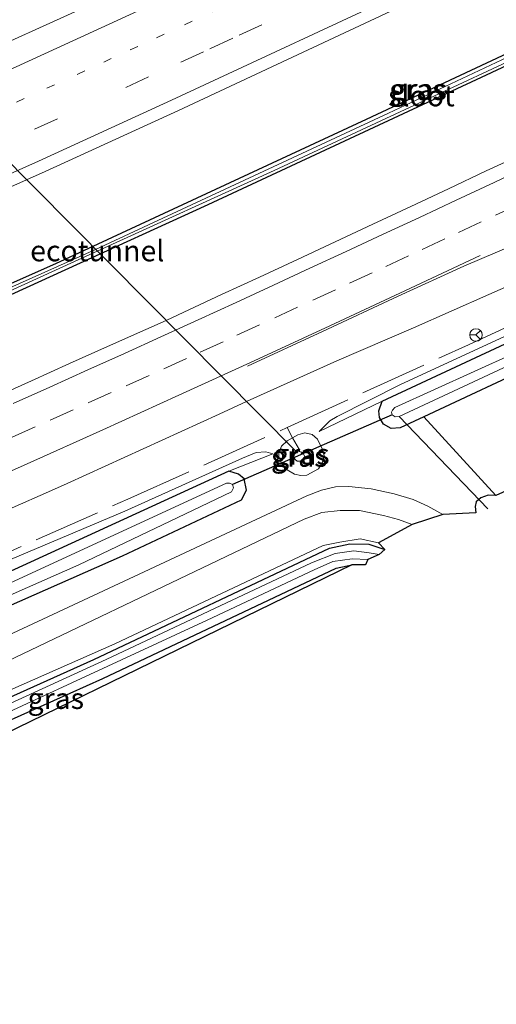
# Model space of a CAD drawing. Units: metres. Extents: x 229996 to 240004, y 525197 to 526312.
# Drawn here: x 239417 to 239474, y 525779 to 525897 of the extents above; entities that cross this region are included whole.
import ezdxf
from ezdxf.enums import TextEntityAlignment as Align

# ---------------------------------------------------------------- set-up
doc = ezdxf.new("R2010")
doc.units = ezdxf.units.M
for name, pattern in [('IE-TERREINAFSCHEIDING', [10, 8, -2]), ('VW-1-3_STREEP', [4, 1, -3]), ('VW-3-9_STREEP', [12, 3, -9])]:
    doc.linetypes.add(name, pattern=pattern)
doc.layers.get('0').update_dxf_attribs({"lineweight": 25})
for name, color, linetype, lineweight in [('B-ME-FV-FAUNAPASSAGE-FAUNATUNNEL-L-B1', 10, 'Continuous', 25), ('B-ME-GW-INSTEEKWATERGANG-L-B1', 10, 'Continuous', 25), ('B-ME-GW-KRUINLIJN-L-B1', 93, 'Continuous', 18), ('B-ME-GW-TEENLIJN-L-B1', 93, 'Continuous', 18), ('B-ME-IE-GRASLAND-GV-B6', 93, 'Continuous', 18), ('B-ME-IE-GRONDWERKLIJN-GROND_INGERICHT-GV-B6', 253, 'Continuous', 18), ('B-ME-IE-TERREINAFSCHEIDING-RASTERHEKWERK-L-B1', 8, 'IE-TERREINAFSCHEIDING', 18), ('B-ME-KG-KADASTRAAL-OPNAMEDTMGRENS-L-B1', 10, 'Continuous', 25), ('B-ME-KW-DUIKER-L-B1', 10, 'Continuous', 25), ('B-ME-OG-WATER-GV-B6', 153, 'Continuous', 18), ('B-ME-VH-VERH_SOORT-BITUMEN-GV-B6', 8, 'IE-TERREINAFSCHEIDING-NATUURLIJK-HOUTWAL', 18), ('B-ME-VW-MARKERING-13STREEP-045-L-B1', 255, 'VW-1-3_STREEP', 18), ('B-ME-VW-MARKERING-39STREEP-015-L-B1', 255, 'VW-3-9_STREEP', 18), ('B-ME-VW-MARKERING-STREEP-015-L-B1', 7, 'Continuous', 18), ('B-ME-VW-MEUBILAIR_WEGMEUBILAIR-RONA-S-B1', 8, 'Continuous', 18)]:
    doc.layers.add(name, color=color, linetype=linetype, lineweight=lineweight)
doc.styles.add('NLCS-ISO', font='NLCS-ISO.TTF')
doc.linetypes.add('IE-TERREINAFSCHEIDING-NATUURLIJK-HOUTWAL', pattern='A,7,-1.5,[67,NLCS.SHX,S=0.75,R=45,X=0,Y=0],-1.5,7,-1.5,[70,NLCS.SHX,S=0.75,R=0,X=0,Y=0],-1.5', length=20)

# ---------------------------------------------------------------- blocks, each defined once
blk = doc.blocks.new('wegwijzer')
for q in [(-0.53, -0.53), (0, 0.75), (0.53, -0.53)]:
    blk.add_line((0, 0), q)
blk.add_circle((0, 0), 0.75)

msp = doc.modelspace()

# ---------------------------------------------------------------- linework, layer by layer
at = {"layer": 'B-ME-FV-FAUNAPASSAGE-FAUNATUNNEL-L-B1'}
msp.add_line((239450.485, 525845.672, 14.12), (239402.726, 525893.798, 14.055), dxfattribs=at)
at = {"layer": 'B-ME-GW-INSTEEKWATERGANG-L-B1'}
for points in [[(239460.728, 525851.713, 14.863), (239499.643, 525869.843, 14.863), (239538.235, 525888.023, 14.863), (239575.785, 525905.87, 14.851), (239619.618, 525926.897, 14.855), (239676.599, 525954.14, 14.373), (239693.641, 525962.191, 14.338)], [(239694.941, 525959.279, 14.318), (239678.474, 525951.314, 14.33), (239649.206, 525936.674, 14.819), (239602.827, 525914.474, 14.819), (239586.861, 525906.877, 14.819), (239544.237, 525886.634, 14.847), (239508.711, 525869.984, 14.884), (239465.715, 525849.847, 14.864)], [(239577.274, 525941.33, 15.405), (239577.525, 525941.009, 15.405), (239577.505, 525940.716, 15.405), (239577.115, 525940.281, 15.405), (239554.79, 525929.352, 15.441), (239518.164, 525911.86, 15.441), (239472.58, 525890.502, 15.441), (239439.833, 525875.244, 15.45), (239405.544, 525859.609, 15.441), (239372.535, 525844.769, 15.393), (239353.201, 525836.729, 15.389), (239352.607, 525836.939, 15.389), (239352.375, 525837.464, 15.389), (239352.437, 525837.819, 15.389), (239352.71, 525838.198, 15.389), (239388.425, 525853.5, 15.389), (239421.638, 525868.221, 15.405), (239458.866, 525885.489, 15.417), (239499.556, 525904.611, 15.381), (239535.207, 525921.643, 15.413), (239576.617, 525941.366, 15.405), (239577.274, 525941.33, 15.405)], [(239465.715, 525849.847, 14.864), (239462.889, 525848.524, 14.863), (239461.794, 525848.458, 14.863), (239460.905, 525848.964, 14.863), (239460.417, 525849.759, 14.863), (239460.342, 525850.581, 14.863), (239460.728, 525851.713, 14.863)], [(239442.383, 525843.345, 15.033), (239407.423, 525827.318, 15.033), (239357.833, 525805.991, 14.997)], [(239359.222, 525802.496, 15.011), (239383.825, 525812.984, 15.005), (239429.638, 525833.218, 15.037), (239443.87, 525839.915, 15.033), (239444.476, 525841.075, 15.033), (239444.211, 525842.43, 15.033), (239443.526, 525843.002, 15.033), (239442.383, 525843.345, 15.033)], [(239362.939, 525793.145, 14.506), (239389.061, 525804.105, 14.48), (239426.207, 525820.767, 14.48), (239454.418, 525834.108, 14.513), (239456.866, 525834.638, 14.514), (239459.149, 525834.598, 14.515), (239461.051, 525833.959, 14.516)], [(239386.166, 525800.179, 14.491), (239390.056, 525801.811, 14.487), (239427.253, 525818.496, 14.487), (239455.227, 525831.725, 14.52), (239457.112, 525832.133, 14.52)]]:
    msp.add_polyline3d(points, dxfattribs=at)
at = {"layer": 'B-ME-GW-KRUINLIJN-L-B1'}
for points in [[(239693.336, 525962.877, 15.26), (239664.827, 525949.266, 15.3), (239632.421, 525933.922, 15.308), (239595.613, 525916.301, 15.353), (239562.382, 525900.354, 15.348), (239516.17, 525878.707, 15.462), (239499.883, 525870.786, 15.429), (239462.846, 525853.693, 15.377), (239455.36, 525849.909, 15.133), (239454.446, 525849.365, 15.045), (239453.19, 525848.09, 14.977)], [(239448.664, 525846.33, 15.215), (239449.35, 525846.987, 14.919), (239449.992, 525847.345, 14.919), (239450.635, 525847.679, 14.919), (239451.455, 525847.953, 15.11), (239452.351, 525847.722, 15.07), (239453.007, 525847.196, 15.037), (239453.597, 525845.941, 15.033), (239453.772, 525845.236, 15.033), (239453.626, 525844.497, 15.033), (239453.103, 525843.637, 15.033), (239451.721, 525842.865, 15.033), (239450.983, 525842.816, 15.114), (239450.224, 525842.994, 15.122), (239449.368, 525843.488, 15.158), (239448.68, 525844.305, 15.158), (239448.351, 525845.083, 15.187), (239448.342, 525845.513, 15.187), (239448.664, 525846.33, 15.215)], [(239447.622, 525845.436, 15.033), (239446.818, 525845.671, 15.264), (239445.654, 525845.59, 15.393), (239444.007, 525844.915, 15.486), (239429.924, 525838.548, 15.631), (239386.987, 525820.411, 15.943), (239357.172, 525807.655, 15.947)], [(239460.284, 525834.766, 14.863), (239458.1, 525835.22, 14.863), (239455.65, 525834.853, 14.863), (239453.679, 525834.426, 14.863), (239428.71, 525822.67, 14.863), (239396.745, 525808.585, 14.892), (239362.73, 525793.671, 14.904)]]:
    msp.add_polyline3d(points, dxfattribs=at)
at = {"layer": 'B-ME-GW-TEENLIJN-L-B1'}
for p, q in [((239453.19, 525848.09, 14.977), (239460.728, 525851.713, 14.863)), ((239442.383, 525843.345, 15.033), (239447.622, 525845.436, 15.033))]:
    msp.add_line(p, q, dxfattribs=at)
msp.add_polyline3d([(239450.441, 525845.563, 14.18), (239450.78, 525845.696, 14.18), (239451.112, 525845.635, 14.18), (239451.316, 525845.421, 14.18), (239451.453, 525845.05, 14.18), (239451.261, 525844.725, 14.18), (239450.942, 525844.539, 14.18), (239450.563, 525844.556, 14.18), (239450.324, 525844.738, 14.18), (239450.143, 525844.967, 14.18), (239450.191, 525845.338, 14.18), (239450.441, 525845.563, 14.18)], dxfattribs=at)
at = {"layer": 'B-ME-IE-GRASLAND-GV-B6'}
for points in [[(239693.336, 525962.877, 15.26), (239693.641, 525962.191, 14.338), (239676.599, 525954.14, 14.373), (239619.618, 525926.897, 14.855), (239575.785, 525905.87, 14.851), (239538.235, 525888.023, 14.863), (239499.643, 525869.843, 14.863), (239460.728, 525851.713, 14.863), (239453.19, 525848.09, 14.977), (239454.446, 525849.365, 15.045), (239455.36, 525849.909, 15.133), (239462.846, 525853.693, 15.377), (239499.883, 525870.786, 15.429), (239516.17, 525878.707, 15.462), (239562.382, 525900.354, 15.348), (239595.613, 525916.301, 15.353), (239632.421, 525933.922, 15.308), (239664.827, 525949.266, 15.3), (239693.336, 525962.877, 15.26)], [(239577.274, 525941.33, 15.405), (239576.617, 525941.366, 15.405), (239535.207, 525921.643, 15.413), (239499.556, 525904.611, 15.381), (239458.866, 525885.489, 15.417), (239421.638, 525868.221, 15.405), (239388.425, 525853.5, 15.389), (239352.71, 525838.198, 15.389), (239352.437, 525837.819, 15.389), (239352.375, 525837.464, 15.389), (239352.607, 525836.939, 15.389), (239353.201, 525836.729, 15.389), (239372.535, 525844.769, 15.393), (239405.544, 525859.609, 15.441), (239439.833, 525875.244, 15.45), (239472.58, 525890.502, 15.441), (239518.164, 525911.86, 15.441), (239554.79, 525929.352, 15.441), (239577.115, 525940.281, 15.405), (239577.505, 525940.716, 15.405), (239577.525, 525941.009, 15.405), (239577.274, 525941.33, 15.405)], [(239577.274, 525941.33, 15.405), (239577.525, 525941.009, 15.405), (239577.505, 525940.716, 15.405), (239577.115, 525940.281, 15.405), (239554.79, 525929.352, 15.441), (239518.164, 525911.86, 15.441), (239472.58, 525890.502, 15.441), (239439.833, 525875.244, 15.45), (239405.544, 525859.609, 15.441), (239372.535, 525844.769, 15.393), (239353.201, 525836.729, 15.389), (239352.607, 525836.939, 15.389), (239352.375, 525837.464, 15.389), (239352.437, 525837.819, 15.389), (239352.71, 525838.198, 15.389), (239388.425, 525853.5, 15.389), (239421.638, 525868.221, 15.405), (239458.866, 525885.489, 15.417), (239499.556, 525904.611, 15.381), (239535.207, 525921.643, 15.413), (239576.617, 525941.366, 15.405), (239577.274, 525941.33, 15.405)], [(239353.347, 525837.236, 15.057), (239370.804, 525844.534, 15.057), (239403.371, 525859.105, 15.057), (239426.6079, 525869.7085, 15.057), (239447.8, 525879.379, 15.057), (239495.995, 525901.853, 15.057), (239539.114, 525922.352, 15.057), (239577.006, 525940.52, 15.057), (239577.122, 525940.697, 15.057), (239577.067, 525940.849, 15.057), (239576.878, 525940.937, 15.057), (239576.612, 525940.947, 15.057), (239537.198, 525922.03, 15.057), (239498.843, 525903.837, 15.057), (239461.509, 525886.22, 15.057), (239426.4098, 525869.9084, 15.057), (239389.922, 525853.62, 15.057), (239355.041, 525838.558, 15.057), (239353.241, 525837.815, 15.057), (239353.112, 525837.64, 15.057), (239353.083, 525837.498, 15.057), (239353.108, 525837.306, 15.057), (239353.347, 525837.236, 15.057)], [(239489.789, 525929.157, 15.623), (239458.581, 525914.443, 15.648), (239430.168, 525901.26, 15.635), (239406.1669, 525890.3272, 15.6127), (239400.024, 525887.529, 15.607), (239367.812, 525873.267, 15.66), (239351.224, 525866.155, 15.599), (239336.38, 525859.969, 15.602), (239335.608, 525861.912, 15.42)], [(239374.495, 525858.754, 16.032), (239418.1436, 525878.2464, 16.0396), (239420.364, 525879.238, 16.04), (239436.322, 525886.549, 16.02), (239466.144, 525900.53, 16.02)], [(239477.829, 525881.424, 15.968), (239473.195, 525879.325, 15.968), (239468.681, 525877.174, 15.987), (239464.157, 525875.046, 15.961), (239459.627, 525872.931, 15.977), (239455.098, 525870.811, 15.979), (239450.573, 525868.684, 16.009), (239446.033, 525866.59, 15.995), (239441.489, 525864.503, 15.992), (239436.964, 525862.376, 15.981), (239434.8411, 525861.4038, 15.974), (239432.418, 525860.294, 15.966), (239427.844, 525858.272, 15.971), (239423.273, 525856.243, 15.976), (239418.744, 525854.154, 15.975), (239414.164, 525852.148, 15.951)], [(239499.883, 525870.786, 15.429), (239462.846, 525853.693, 15.377), (239455.36, 525849.909, 15.133), (239454.446, 525849.365, 15.045), (239453.19, 525848.09, 14.977), (239460.728, 525851.713, 14.863), (239460.342, 525850.581, 14.863), (239460.417, 525849.759, 14.863), (239460.905, 525848.964, 14.863), (239461.794, 525848.458, 14.863), (239462.889, 525848.524, 14.863), (239465.715, 525849.847, 14.864), (239474.341, 525840.431, 14.653), (239473.415, 525840.482, 14.653), (239472.563, 525840.169, 14.653), (239472.013, 525839.666, 14.653), (239471.876, 525839.13, 14.653), (239471.963, 525838.346, 14.653), (239468.011, 525838.171, 15.045)], [(239508.711, 525869.984, 14.884), (239465.715, 525849.847, 14.864), (239462.889, 525848.524, 14.863), (239461.794, 525848.458, 14.863), (239460.905, 525848.964, 14.863), (239460.417, 525849.759, 14.863), (239460.342, 525850.581, 14.863), (239460.728, 525851.713, 14.863), (239499.643, 525869.843, 14.863)], [(239416.061, 525838.799, 16.021), (239421.11, 525841.024, 16.016), (239422.981, 525841.882, 15.974), (239432.115, 525846.019, 15.936), (239441.212, 525850.19, 15.897), (239444.4773, 525851.6839, 15.8911), (239446.152, 525852.45, 15.888), (239455.313, 525856.552, 15.832), (239464.499, 525860.515, 15.787), (239473.492, 525864.502, 15.761), (239482.673, 525868.525, 15.703)], [(239485.997, 525861.743, 13.829), (239462.237, 525850.955, 13.829), (239461.978, 525850.662, 13.829), (239461.861, 525850.403, 13.829), (239461.914, 525850.099, 13.829), (239462.294, 525849.864, 13.829), (239462.78, 525849.885, 13.829), (239491.299, 525863.17, 13.829)], [(239448.664, 525846.33, 15.215), (239449.35, 525846.987, 14.919), (239449.992, 525847.345, 14.919), (239450.635, 525847.679, 14.919), (239451.455, 525847.953, 15.11), (239452.351, 525847.722, 15.07), (239453.007, 525847.196, 15.037), (239453.597, 525845.941, 15.033), (239453.772, 525845.236, 15.033), (239453.626, 525844.497, 15.033), (239453.103, 525843.637, 15.033), (239451.721, 525842.865, 15.033), (239450.983, 525842.816, 15.114), (239450.224, 525842.994, 15.122), (239449.368, 525843.488, 15.158), (239448.68, 525844.305, 15.158), (239448.351, 525845.083, 15.187), (239448.342, 525845.513, 15.187), (239448.664, 525846.33, 15.215)], [(239448.664, 525846.33, 15.215), (239448.342, 525845.513, 15.187), (239448.351, 525845.083, 15.187), (239448.68, 525844.305, 15.158), (239449.368, 525843.488, 15.158), (239450.224, 525842.994, 15.122), (239450.983, 525842.816, 15.114), (239451.721, 525842.865, 15.033), (239453.103, 525843.637, 15.033), (239453.626, 525844.497, 15.033), (239453.772, 525845.236, 15.033), (239453.597, 525845.941, 15.033), (239453.007, 525847.196, 15.037), (239452.351, 525847.722, 15.07), (239451.455, 525847.953, 15.11), (239450.635, 525847.679, 14.919), (239449.992, 525847.345, 14.919), (239449.35, 525846.987, 14.919), (239448.664, 525846.33, 15.215)], [(239357.172, 525807.655, 15.947), (239386.987, 525820.411, 15.943), (239429.924, 525838.548, 15.631), (239444.007, 525844.915, 15.486), (239445.654, 525845.59, 15.393), (239446.818, 525845.671, 15.264), (239447.622, 525845.436, 15.033), (239442.383, 525843.345, 15.033), (239407.423, 525827.318, 15.033), (239357.833, 525805.991, 14.997), (239357.172, 525807.655, 15.947)], [(239383.825, 525812.984, 15.005), (239429.638, 525833.218, 15.037), (239443.87, 525839.915, 15.033), (239444.476, 525841.075, 15.033), (239444.211, 525842.43, 15.033), (239443.526, 525843.002, 15.033), (239442.383, 525843.345, 15.033), (239447.622, 525845.436, 15.033), (239446.818, 525845.671, 15.264), (239445.654, 525845.59, 15.393), (239444.007, 525844.915, 15.486), (239429.924, 525838.548, 15.631), (239386.987, 525820.411, 15.943)], [(239450.441, 525845.563, 14.18), (239450.191, 525845.338, 14.18), (239450.143, 525844.967, 14.18), (239450.324, 525844.738, 14.18), (239450.563, 525844.556, 14.18), (239450.942, 525844.539, 14.18), (239451.261, 525844.725, 14.18), (239451.453, 525845.05, 14.18), (239451.316, 525845.421, 14.18), (239451.112, 525845.635, 14.18), (239450.78, 525845.696, 14.18), (239450.441, 525845.563, 14.18)], [(239450.441, 525845.563, 14.18), (239450.78, 525845.696, 14.18), (239451.112, 525845.635, 14.18), (239451.316, 525845.421, 14.18), (239451.453, 525845.05, 14.18), (239451.261, 525844.725, 14.18), (239450.942, 525844.539, 14.18), (239450.563, 525844.556, 14.18), (239450.324, 525844.738, 14.18), (239450.143, 525844.967, 14.18), (239450.191, 525845.338, 14.18), (239450.441, 525845.563, 14.18)], [(239442.383, 525843.345, 15.033), (239443.526, 525843.002, 15.033), (239444.211, 525842.43, 15.033), (239444.476, 525841.075, 15.033), (239443.87, 525839.915, 15.033), (239429.638, 525833.218, 15.037), (239383.825, 525812.984, 15.005), (239359.222, 525802.496, 15.011), (239358.806, 525803.542, 13.693), (239387.098, 525815.69, 13.697), (239424.393, 525832.142, 13.758), (239442.687, 525840.866, 13.758), (239442.917, 525841.345, 13.758), (239442.813, 525841.741, 13.758), (239442.465, 525841.917, 13.758), (239442.098, 525841.891, 13.758), (239415.154, 525829.486, 13.738), (239382.453, 525815.116, 13.669), (239358.367, 525804.647, 13.669), (239357.833, 525805.991, 14.997), (239407.423, 525827.318, 15.033), (239442.383, 525843.345, 15.033)], [(239468.011, 525838.171, 15.045), (239466.2, 525839.166, 15.041), (239464.46, 525839.96, 15.045), (239462.181, 525840.644, 15.09), (239459.414, 525841.208, 15.118), (239456.734, 525841.526, 15.114), (239455.13, 525841.468, 15.11), (239453.481, 525841.067, 15.11), (239451.691, 525840.404, 15.11), (239408.511, 525820.235, 15.074)], [(239464.322, 525836.941, 15.061), (239460.284, 525834.766, 14.863), (239458.1, 525835.22, 14.863), (239455.65, 525834.853, 14.863), (239453.679, 525834.426, 14.863), (239428.71, 525822.67, 14.863), (239396.745, 525808.585, 14.892), (239362.73, 525793.671, 14.904), (239361.556, 525796.624, 15.11), (239405.452, 525815.635, 15.09), (239451.379, 525837.612, 15.09), (239453.504, 525838.386, 15.09), (239455.686, 525838.635, 15.098), (239458.025, 525838.624, 15.106), (239460.905, 525838.047, 15.065), (239462.708, 525837.568, 15.065), (239464.322, 525836.941, 15.061)], [(239362.939, 525793.145, 14.506), (239362.73, 525793.671, 14.904), (239396.745, 525808.585, 14.892), (239428.71, 525822.67, 14.863), (239453.679, 525834.426, 14.863), (239455.65, 525834.853, 14.863), (239458.1, 525835.22, 14.863), (239460.284, 525834.766, 14.863), (239461.051, 525833.959, 14.516), (239459.149, 525834.598, 14.515), (239456.866, 525834.638, 14.514), (239454.418, 525834.108, 14.513), (239426.207, 525820.767, 14.48), (239389.061, 525804.105, 14.48), (239362.939, 525793.145, 14.506)], [(239460.387, 525833.36, 14.059), (239459.187, 525833.567, 14.059), (239457.328, 525833.805, 14.059), (239455.1, 525833.474, 14.059), (239452.267, 525832.364, 14.059), (239427.664, 525820.799, 14.059), (239403.153, 525809.581, 13.998), (239363.257, 525792.345, 13.934), (239362.939, 525793.145, 14.506), (239389.061, 525804.105, 14.48), (239426.207, 525820.767, 14.48), (239454.418, 525834.108, 14.513), (239456.866, 525834.638, 14.514), (239459.149, 525834.598, 14.515), (239461.051, 525833.959, 14.516), (239460.387, 525833.36, 14.059)], [(239457.112, 525832.133, 14.52), (239455.227, 525831.725, 14.52), (239427.253, 525818.496, 14.487), (239390.056, 525801.811, 14.487), (239386.166, 525800.179, 14.491), (239363.862, 525790.822, 14.513), (239363.597, 525791.489, 13.934), (239403.529, 525808.741, 13.998), (239439.787, 525825.481, 14.059), (239452.607, 525831.507, 14.059), (239454.829, 525832.51, 14.059), (239457.148, 525832.841, 14.059), (239459.015, 525832.781, 14.059), (239458.719, 525832.105, 14.52), (239457.112, 525832.133, 14.52)], [(239457.112, 525832.133, 14.52), (239394.473, 525801.605, 14.382), (239394.064, 525801.557, 14.382), (239393.698, 525801.335, 14.382), (239393.501, 525801.017, 14.382), (239393.645, 525800.453, 14.382), (239394.016, 525800.207, 14.382), (239394.368, 525800.094, 14.382), (239386.166, 525800.179, 14.491), (239390.056, 525801.811, 14.487), (239427.253, 525818.496, 14.487), (239455.227, 525831.725, 14.52), (239457.112, 525832.133, 14.52)]]:
    msp.add_polyline3d(points, dxfattribs=at)
at = {"layer": 'B-ME-IE-GRONDWERKLIJN-GROND_INGERICHT-GV-B6'}
msp.add_polyline3d([(239694.941, 525959.279, 14.318), (239695.9807, 525956.9486, 14.3261), (239686.729, 525936.223, 14.37), (239686.272, 525936.533, 14.37), (239685.662, 525936.54, 14.37), (239685.079, 525936.438, 14.37), (239684.566, 525936.013, 14.37), (239684.293, 525935.441, 14.37), (239684.379, 525934.824, 14.37), (239474.341, 525840.431, 14.653), (239465.715, 525849.847, 14.864), (239508.711, 525869.984, 14.884), (239544.237, 525886.634, 14.847), (239586.861, 525906.877, 14.819), (239602.827, 525914.474, 14.819), (239649.206, 525936.674, 14.819), (239678.474, 525951.314, 14.33), (239694.941, 525959.279, 14.318)], dxfattribs=at)
at = {"layer": 'B-ME-IE-TERREINAFSCHEIDING-RASTERHEKWERK-L-B1'}
for p, q in [((239449.343, 525848.555, 15.664), (239449.992, 525847.345, 14.919)), ((239449.992, 525847.345, 14.919), (239450.822, 525845.897, 14.273))]:
    msp.add_line(p, q, dxfattribs=at)
for points in [[(239449.343, 525848.555, 15.664), (239471.075, 525858.491, 15.623), (239496.739, 525870.397, 15.599)], [(239391.89, 525822.931, 15.878), (239430.261, 525839.985, 15.777), (239449.343, 525848.555, 15.664)]]:
    msp.add_polyline3d(points, dxfattribs=at)
at = {"layer": 'B-ME-KG-KADASTRAAL-OPNAMEDTMGRENS-L-B1'}
msp.add_polyline3d([(239684.379, 525934.824, 14.37), (239474.341, 525840.431, 14.653), (239473.415, 525840.482, 14.653), (239472.563, 525840.169, 14.653), (239472.013, 525839.666, 14.653), (239471.876, 525839.13, 14.653), (239471.963, 525838.346, 14.653), (239468.011, 525838.171, 15.045), (239464.322, 525836.941, 15.061), (239460.284, 525834.766, 14.863), (239461.051, 525833.959, 14.516), (239460.387, 525833.36, 14.059), (239459.015, 525832.781, 14.059), (239458.719, 525832.105, 14.52), (239457.112, 525832.133, 14.52), (239394.473, 525801.605, 14.382), (239394.064, 525801.557, 14.382), (239393.698, 525801.335, 14.382), (239393.501, 525801.017, 14.382), (239393.645, 525800.453, 14.382), (239394.016, 525800.207, 14.382), (239394.368, 525800.094, 14.382), (239368.3698, 525779.481, 14.4317)], dxfattribs=at)
msp.add_polyline3d([(239684.379, 525934.824, 14.37), (239474.341, 525840.431, 14.653), (239473.415, 525840.482, 14.653), (239472.563, 525840.169, 14.653), (239472.013, 525839.666, 14.653), (239471.876, 525839.13, 14.653), (239471.963, 525838.346, 14.653), (239468.011, 525838.171, 15.045), (239464.322, 525836.941, 15.061), (239460.284, 525834.766, 14.863), (239461.051, 525833.959, 14.516), (239460.387, 525833.36, 14.059), (239459.015, 525832.781, 14.059), (239458.719, 525832.105, 14.52), (239457.112, 525832.133, 14.52), (239394.473, 525801.605, 14.382), (239394.064, 525801.557, 14.382), (239393.698, 525801.335, 14.382), (239393.501, 525801.017, 14.382), (239393.645, 525800.453, 14.382), (239394.016, 525800.207, 14.382), (239394.368, 525800.094, 14.382), (239368.3698, 525779.481, 14.4317)], dxfattribs=at)
at = {"layer": 'B-ME-KW-DUIKER-L-B1'}
for p, q in [((239461.914, 525850.099, 13.829), (239442.813, 525841.741, 13.758)), ((239473.411, 525838.845, 13.833), (239462.78, 525849.885, 13.829))]:
    msp.add_line(p, q, dxfattribs=at)
at = {"layer": 'B-ME-OG-WATER-GV-B6'}
for points in [[(239353.347, 525837.236, 15.057), (239353.108, 525837.306, 15.057), (239353.083, 525837.498, 15.057), (239353.112, 525837.64, 15.057), (239353.241, 525837.815, 15.057), (239355.041, 525838.558, 15.057), (239389.922, 525853.62, 15.057), (239426.4098, 525869.9084, 15.057), (239461.509, 525886.22, 15.057), (239498.843, 525903.837, 15.057), (239537.198, 525922.03, 15.057), (239576.612, 525940.947, 15.057), (239576.878, 525940.937, 15.057), (239577.067, 525940.849, 15.057), (239577.122, 525940.697, 15.057), (239577.006, 525940.52, 15.057), (239539.114, 525922.352, 15.057), (239495.995, 525901.853, 15.057), (239447.8, 525879.379, 15.057), (239426.6079, 525869.7085, 15.057), (239403.371, 525859.105, 15.057), (239370.804, 525844.534, 15.057), (239353.347, 525837.236, 15.057)], [(239491.299, 525863.17, 13.829), (239462.78, 525849.885, 13.829), (239462.294, 525849.864, 13.829), (239461.914, 525850.099, 13.829), (239461.861, 525850.403, 13.829), (239461.978, 525850.662, 13.829), (239462.237, 525850.955, 13.829), (239485.997, 525861.743, 13.829)], [(239358.367, 525804.647, 13.669), (239382.453, 525815.116, 13.669), (239415.154, 525829.486, 13.738), (239442.098, 525841.891, 13.758), (239442.465, 525841.917, 13.758), (239442.813, 525841.741, 13.758), (239442.917, 525841.345, 13.758), (239442.687, 525840.866, 13.758), (239424.393, 525832.142, 13.758), (239387.098, 525815.69, 13.697), (239358.806, 525803.542, 13.693), (239358.367, 525804.647, 13.669)], [(239459.015, 525832.781, 14.059), (239457.148, 525832.841, 14.059), (239454.829, 525832.51, 14.059), (239452.607, 525831.507, 14.059), (239439.787, 525825.481, 14.059), (239403.529, 525808.741, 13.998), (239363.597, 525791.489, 13.934), (239363.257, 525792.345, 13.934), (239403.153, 525809.581, 13.998), (239427.664, 525820.799, 14.059), (239452.267, 525832.364, 14.059), (239455.1, 525833.474, 14.059), (239457.328, 525833.805, 14.059), (239459.187, 525833.567, 14.059), (239460.387, 525833.36, 14.059), (239459.015, 525832.781, 14.059)]]:
    msp.add_polyline3d(points, dxfattribs=at)
at = {"layer": 'B-ME-VH-VERH_SOORT-BITUMEN-GV-B6'}
for points in [[(239511.125, 525921.702, 16.028), (239466.144, 525900.53, 16.02), (239436.322, 525886.549, 16.02), (239420.364, 525879.238, 16.04), (239418.1436, 525878.2464, 16.0396), (239374.495, 525858.754, 16.032), (239354.452, 525850.243, 16.007), (239342.281, 525845.12, 16.032), (239341.737, 525846.489, 16.04), (239340.3959, 525849.864, 15.9251), (239339.0024, 525853.37, 15.8353), (239337.5763, 525856.9583, 15.7314), (239336.38, 525859.969, 15.602), (239351.224, 525866.155, 15.599), (239367.812, 525873.267, 15.66), (239400.024, 525887.529, 15.607), (239406.1669, 525890.3272, 15.6127), (239430.168, 525901.26, 15.635), (239458.581, 525914.443, 15.648), (239489.789, 525929.157, 15.623)], [(239414.164, 525852.148, 15.951), (239418.744, 525854.154, 15.975), (239423.273, 525856.243, 15.976), (239427.844, 525858.272, 15.971), (239432.418, 525860.294, 15.966), (239434.8411, 525861.4038, 15.974), (239436.964, 525862.376, 15.981), (239441.489, 525864.503, 15.992), (239446.033, 525866.59, 15.995), (239450.573, 525868.684, 16.009), (239455.098, 525870.811, 15.979), (239459.627, 525872.931, 15.977), (239464.157, 525875.046, 15.961), (239468.681, 525877.174, 15.987), (239473.195, 525879.325, 15.968), (239477.829, 525881.424, 15.968)], [(239482.673, 525868.525, 15.703), (239473.492, 525864.502, 15.761), (239464.499, 525860.515, 15.787), (239455.313, 525856.552, 15.832), (239446.152, 525852.45, 15.888), (239444.4773, 525851.6839, 15.8911), (239441.212, 525850.19, 15.897), (239432.115, 525846.019, 15.936), (239422.981, 525841.882, 15.974), (239421.11, 525841.024, 16.016), (239416.061, 525838.799, 16.021)], [(239468.011, 525838.171, 15.045), (239464.322, 525836.941, 15.061), (239462.708, 525837.568, 15.065), (239460.905, 525838.047, 15.065), (239458.025, 525838.624, 15.106), (239455.686, 525838.635, 15.098), (239453.504, 525838.386, 15.09), (239451.379, 525837.612, 15.09), (239405.452, 525815.635, 15.09), (239361.556, 525796.624, 15.11), (239360.481, 525799.328, 15.053), (239408.511, 525820.235, 15.074), (239451.691, 525840.404, 15.11), (239453.481, 525841.067, 15.11), (239455.13, 525841.468, 15.11), (239456.734, 525841.526, 15.114), (239459.414, 525841.208, 15.118), (239462.181, 525840.644, 15.09), (239464.46, 525839.96, 15.045), (239466.2, 525839.166, 15.041), (239468.011, 525838.171, 15.045)]]:
    msp.add_polyline3d(points, dxfattribs=at)
at = {"layer": 'B-ME-VW-MARKERING-13STREEP-045-L-B1'}
msp.add_polyline3d([(239458.0261, 525906.4953, 15.8002), (239444.6529, 525900.3197, 15.7641), (239441.3095, 525898.7757, 15.8038), (239437.9663, 525897.2319, 15.7773), (239434.6229, 525895.6879, 15.8016), (239431.4549, 525894.2223, 15.801), (239428.2869, 525892.7565, 15.7707), (239425.1189, 525891.2907, 15.7975), (239408.9695, 525883.9179, 15.8011), (239405.6467, 525882.4299, 15.7745), (239383.0851, 525872.3449, 15.8), (239380.1111, 525871.0219, 15.7832), (239370.8831, 525866.9779, 15.7971), (239354.4833, 525859.9871, 15.7777), (239351.2033, 525858.5889, 15.8108), (239344.6223, 525855.8549, 15.8063), (239341.3319, 525854.4879, 15.7745), (239338.9512, 525853.4989, 15.7962)], dxfattribs=at)
at = {"layer": 'B-ME-VW-MARKERING-39STREEP-015-L-B1'}
for points in [[(239340.3509, 525849.9773, 15.8803), (239344.4673, 525851.6709, 15.9044), (239347.8527, 525853.0635, 15.8719), (239351.0081, 525854.3875, 15.8703), (239357.3415, 525857.0451, 15.9086), (239363.6575, 525859.6951, 15.8769), (239366.8389, 525861.0709, 15.8933), (239390.1051, 525871.2759, 15.9026), (239396.6739, 525874.2035, 15.8634), (239399.8335, 525875.6211, 15.9007), (239402.9929, 525877.0385, 15.8691), (239406.1525, 525878.4561, 15.8641), (239409.3119, 525879.8735, 15.8949), (239419.1031, 525884.3033, 15.8726), (239436.6027, 525892.3401, 15.8676), (239440.1027, 525893.9475, 15.8946), (239443.6025, 525895.5547, 15.8677), (239450.3081, 525898.6717, 15.8647), (239453.5437, 525900.1949, 15.8879), (239462.4787, 525904.4019, 15.8878), (239490.5203, 525917.553, 15.9699)], [(239477.009, 525875.264, 15.933), (239472.596, 525873.2, 15.939), (239468.247, 525871.171, 15.954), (239463.874, 525869.135, 15.973), (239459.522, 525867.11, 15.986), (239455.135, 525865.071, 16.003), (239450.597, 525862.971, 16.004), (239446.059, 525860.872, 16.002), (239441.668, 525858.853, 16), (239437.302, 525856.858, 16.002), (239432.814, 525854.809, 16.011), (239428.257, 525852.75, 16.021), (239423.701, 525850.691, 16.024), (239419.166, 525848.65, 16.019), (239414.784, 525846.691, 16.013)]]:
    msp.add_polyline3d(points, dxfattribs=at)
at = {"layer": 'B-ME-VW-MARKERING-STREEP-015-L-B1'}
for points in [[(239341.737, 525846.489, 16.04), (239353.286, 525851.305, 16.024), (239373.856, 525860.067, 16.048), (239419.579, 525880.486, 16.044), (239435.493, 525887.783, 16.028), (239465.579, 525901.792, 16.028), (239510.342, 525922.97, 16.036), (239555.09, 525944.282, 16.02), (239599.962, 525965.721, 16.011), (239645.48, 525987.43, 15.971), (239676.031, 526002.02, 15.933)], [(239337.5112, 525857.1222, 15.6919), (239368.0893, 525869.9745, 15.7141), (239407.1861, 525887.3263, 15.7027), (239447.8801, 525906.0341, 15.6887), (239459.1683, 525911.2935, 15.6961), (239469.077, 525915.8531, 15.79), (239478.1126, 525920.1804, 15.79)], [(239478.592, 525880.023, 16.011), (239474.141, 525877.938, 16.012), (239469.612, 525875.82, 16.016), (239465.188, 525873.744, 16.02), (239460.789, 525871.681, 16.028), (239456.433, 525869.665, 16.035), (239452.076, 525867.649, 16.044), (239447.72, 525865.634, 16.046), (239443.251, 525863.567, 16.039), (239438.705, 525861.486, 16.033), (239434.224, 525859.435, 16.021), (239429.85, 525857.458, 16.026), (239425.476, 525855.48, 16.028), (239420.92, 525853.42, 16.033), (239416.533, 525851.443, 16.023)], [(239444.599, 525855.94, 15.966), (239453.596, 525860.085, 15.949), (239462.648, 525864.302, 15.919), (239470.508, 525867.907, 15.883), (239478.567, 525871.341, 15.842)], [(239472.485, 525869.171, 15.877), (239463.442, 525864.945, 15.919), (239454.479, 525860.772, 15.95), (239445.411, 525856.572, 15.965), (239436.357, 525852.43, 15.993), (239427.285, 525848.303, 16.012), (239418.219, 525844.228, 16.019), (239409.094, 525840.185, 16.039), (239399.952, 525836.142, 16.057), (239390.87, 525832.178, 16.09), (239381.77, 525828.194, 16.124), (239372.652, 525824.255, 16.144), (239363.517, 525820.366, 16.166), (239354.3, 525816.521, 16.179), (239353.739, 525816.29, 16.179)]]:
    msp.add_polyline3d(points, dxfattribs=at)

# ---------------------------------------------------------------- block references
at = {"layer": 'B-ME-VW-MEUBILAIR_WEGMEUBILAIR-RONA-S-B1', "rotation": 90}
msp.add_blockref('wegwijzer', (239471.971, 525859.661, 15.543), dxfattribs=at)

# ---------------------------------------------------------------- texts
at = {"layer": 'B-ME-FV-FAUNAPASSAGE-FAUNATUNNEL-L-B1', "ltscale": 0.2, "style": 'NLCS-ISO'}
msp.add_text('ecotunnel', height=2.5, dxfattribs=at).set_placement((239426.6055, 525869.735), align=Align.MIDDLE_CENTER)
at = {"layer": 'B-ME-IE-GRASLAND-GV-B6', "ltscale": 0.2, "style": 'NLCS-ISO'}
for p in [(239464.95, 525889.0475), (239464.95, 525889.0475), (239465.1025, 525889.0915), (239450.798, 525845.1175), (239450.798, 525845.1175), (239451.057, 525845.3845), (239451.057, 525845.3845), (239421.639, 525816.1135)]:
    msp.add_text('gras', height=2.5, dxfattribs=at).set_placement(p, align=Align.MIDDLE_CENTER)
at = {"layer": 'B-ME-OG-WATER-GV-B6', "ltscale": 0.2, "style": 'NLCS-ISO'}
msp.add_text('sloot', height=2.5, dxfattribs=at).set_placement((239465.4416, 525888.3005), align=Align.MIDDLE_CENTER)

doc.saveas('drawing.dxf')
